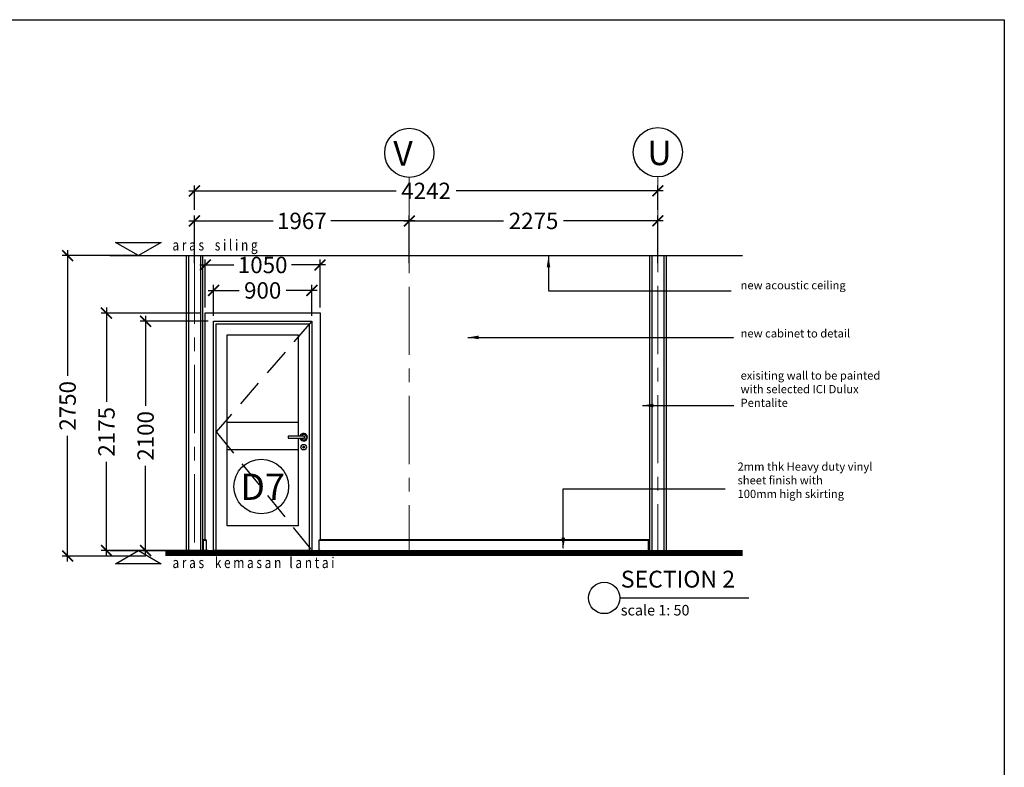
# Model space of a CAD drawing. Units: inches. Extents: x 2519 to 166611, y 89433 to 364205.
# Drawn here: x 13432 to 22444, y 96538 to 103383 of the extents above; entities that cross this region are included whole.
import ezdxf

# ---------------------------------------------------------------- set-up
doc = ezdxf.new("R2010")
doc.units = ezdxf.units.IN
doc.header["$MEASUREMENT"] = 0
doc.linetypes.add('CENTER', pattern=[2, 1.25, -0.25, 0.25, -0.25])
doc.linetypes.add('HIDDEN', pattern=[0.375, 0.25, -0.125])
for name, color, linetype in [('21-WL', 1, 'Continuous'), ('A_SYM', 7, 'Continuous'), ('ar-area', 1, 'Continuous'), ('ar-door', 4, 'Continuous'), ('ar-spec', 2, 'Continuous'), ('DW', 5, 'Continuous'), ('HATCH', 8, 'Continuous'), ('P3', 6, 'Continuous'), ('section', 3, 'Continuous'), ('TEXT SPECT', 7, 'Continuous'), ('TINGKAP', 10, 'Continuous'), ('TITLE', 5, 'Continuous'), ('TX', 7, 'Continuous'), ('WALL', 1, 'Continuous')]:
    doc.layers.add(name, color=color, linetype=linetype)
doc.layers.add('grid line', color=8, linetype='CENTER', lineweight=0)
doc.layers.add('sheet', color=6, linetype='Continuous', plot=False)
doc.styles.add('ARIAL', font='ARIAL.TTF', dxfattribs={"height": 500})
doc.styles.add('cen', font='GOTHIC.TTF')
doc.styles.add('CtGt', font='GOTHIC.TTF')
doc.styles.add('SAN', font='sanss___.ttf', dxfattribs={"width": 0.8, "height": 200})
doc.dimstyles.new('dim scale 200', dxfattribs={"dimtxt": 150, "dimasz": 100, "dimexe": 50, "dimexo": 50, "dimgap": 50, "dimtad": 0, "dimdec": 0, "dimzin": 0, "dimdsep": 46, "dimtxsty": 'cen', "dimblk1": 'ARCHTICK', "dimblk2": 'ARCHTICK', "dimsah": 1, "dimcen": 0, "dimdle": 50, "dimclrd": 256, "dimclre": 256, "dimclrt": 6, "dimadec": 0, "dimazin": 0, "dimtfac": 0.5, "dimtdec": 0, "dimtofl": 0, "dimtmove": 2, "dimatfit": 3, "dimfxl": 1, "dimtolj": 1, "dimtzin": 0, "dimarcsym": 0})
doc.dimstyles.new('LEA', dxfattribs={"dimtxt": 0.18, "dimasz": 100, "dimexe": 0.18, "dimexo": 0.0625, "dimgap": 0.09, "dimtad": 0, "dimtih": 1, "dimtoh": 1, "dimdec": 4, "dimzin": 0, "dimdsep": 46, "dimtxsty": 'Standard', "dimcen": 0, "dimadec": 0, "dimazin": 0, "dimtfac": 1, "dimtdec": 4, "dimtofl": 0, "dimtmove": 0, "dimatfit": 3, "dimfxl": 1, "dimtolj": 1, "dimtzin": 0, "dimarcsym": 0})

# ---------------------------------------------------------------- blocks, each defined once
blk = doc.blocks.new('dh')
at = {"layer": 'DW'}
blk.add_lwpolyline([(-11.5, 116.6), (-161.5, 116.6), (-161.5, 96.6), (-11.5, 96.6), (-11.5, 116.6)], dxfattribs=at)
blk.add_lwpolyline([(-18.9, 12.4), (-20.4, 12.4), (-20.4, 19.3), (-18.9, 19.3)], close=True, dxfattribs=at)
for radius in [25, 8, 5]:
    blk.add_circle((-19.5, 15.6), radius, dxfattribs=at)
for radius, start, end in [(35, 196.60155, 163.39845), (25, 203.57818, 156.42182)]:
    blk.add_arc((-19.5, 106.6), radius, start, end, dxfattribs=at)
blk = doc.blocks.new('_ARCHTICK')
at = {"color": 0, "linetype": 'ByBlock', "const_width": 0.15}
blk.add_lwpolyline([(-0.5, -0.5), (0.5, 0.5)], dxfattribs=at)
blk = doc.blocks.new('*D37')
at = {"layer": 'Defpoints', "color": 0}
for p in [(16997.8, 101540.5), (15030.8, 101103.3), (16997.8, 101103.3)]:
    blk.add_point(p, dxfattribs=at)
at = {"layer": 'HATCH', "lineweight": -2}
for p, q in [((15030.8, 101153.3), (15030.8, 101590.5)), ((16997.8, 101153.3), (16997.8, 101590.5)), ((14980.8, 101540.5), (15750.5, 101540.5)), ((17047.8, 101540.5), (16278.1, 101540.5))]:
    blk.add_line(p, q, dxfattribs=at)
at = {"layer": 'HATCH', "lineweight": -2, "xscale": 100, "yscale": 100, "zscale": 100, "rotation": 180}
blk.add_blockref('_ARCHTICK', (15030.8, 101540.5), dxfattribs=at)
at = {"layer": 'HATCH', "lineweight": -2, "xscale": 100, "yscale": 100, "zscale": 100}
blk.add_blockref('_ARCHTICK', (16997.8, 101540.5), dxfattribs=at)
at = {"layer": 'HATCH', "color": 6, "insert": (16014.3, 101540.5), "char_height": 150, "attachment_point": 5, "style": 'cen'}
blk.add_mtext('\\A1;1967', dxfattribs=at)
blk = doc.blocks.new('*D38')
at = {"layer": 'Defpoints', "color": 0}
for p in [(19272.8, 101540.5), (16997.8, 101103.3), (19272.8, 101103.3)]:
    blk.add_point(p, dxfattribs=at)
at = {"layer": 'HATCH', "lineweight": -2}
for p, q in [((16997.8, 101153.3), (16997.8, 101590.5)), ((19272.8, 101153.3), (19272.8, 101590.5)), ((16947.8, 101540.5), (17861.5, 101540.5)), ((19322.8, 101540.5), (18409.1, 101540.5))]:
    blk.add_line(p, q, dxfattribs=at)
at = {"layer": 'HATCH', "lineweight": -2, "xscale": 100, "yscale": 100, "zscale": 100, "rotation": 180}
blk.add_blockref('_ARCHTICK', (16997.8, 101540.5), dxfattribs=at)
at = {"layer": 'HATCH', "lineweight": -2, "xscale": 100, "yscale": 100, "zscale": 100}
blk.add_blockref('_ARCHTICK', (19272.8, 101540.5), dxfattribs=at)
at = {"layer": 'HATCH', "color": 6, "insert": (18135.3, 101540.5), "char_height": 150, "attachment_point": 5, "style": 'cen'}
blk.add_mtext('\\A1;2275', dxfattribs=at)
blk = doc.blocks.new('*D1433')
at = {"layer": 'Defpoints', "color": 0}
for p in [(15030.8, 101815.5), (15030.8, 101590.5), (19272.8, 101590.5)]:
    blk.add_point(p, dxfattribs=at)
at = {"layer": 'HATCH', "lineweight": -2}
for p, q in [((15030.8, 101640.5), (15030.8, 101865.5)), ((19272.8, 101640.5), (19272.8, 101865.5)), ((14980.8, 101815.5), (16876.8, 101815.5)), ((19322.8, 101815.5), (17426.8, 101815.5))]:
    blk.add_line(p, q, dxfattribs=at)
at = {"layer": 'HATCH', "lineweight": -2, "xscale": 100, "yscale": 100, "zscale": 100, "rotation": 180}
blk.add_blockref('_ARCHTICK', (15030.8, 101815.5), dxfattribs=at)
at = {"layer": 'HATCH', "lineweight": -2, "xscale": 100, "yscale": 100, "zscale": 100}
blk.add_blockref('_ARCHTICK', (19272.8, 101815.5), dxfattribs=at)
at = {"layer": 'HATCH', "color": 6, "insert": (17151.8, 101815.5), "char_height": 150, "attachment_point": 5, "style": 'cen'}
blk.add_mtext('\\A1;4242', dxfattribs=at)
blk = doc.blocks.new('*D1434')
at = {"layer": 'Defpoints', "color": 0}
for p in [(15205.8, 100904), (15205.8, 100622.3), (16105.8, 100622.3)]:
    blk.add_point(p, dxfattribs=at)
at = {"layer": 'HATCH', "lineweight": -2}
for p, q in [((15205.8, 100672.3), (15205.8, 100954)), ((16105.8, 100672.3), (16105.8, 100954)), ((15155.8, 100904), (15440.7, 100904)), ((16155.8, 100904), (15870.9, 100904))]:
    blk.add_line(p, q, dxfattribs=at)
at = {"layer": 'HATCH', "lineweight": -2, "xscale": 100, "yscale": 100, "zscale": 100, "rotation": 180}
blk.add_blockref('_ARCHTICK', (15205.8, 100904), dxfattribs=at)
at = {"layer": 'HATCH', "lineweight": -2, "xscale": 100, "yscale": 100, "zscale": 100}
blk.add_blockref('_ARCHTICK', (16105.8, 100904), dxfattribs=at)
at = {"layer": 'HATCH', "color": 6, "insert": (15655.8, 100904), "char_height": 150, "attachment_point": 5, "style": 'cen'}
blk.add_mtext('\\A1;900', dxfattribs=at)
blk = doc.blocks.new('*D1435')
at = {"layer": 'Defpoints', "color": 0}
for p in [(15130.8, 101137), (15130.8, 100697.3), (16180.8, 100697.3)]:
    blk.add_point(p, dxfattribs=at)
at = {"layer": 'HATCH', "lineweight": -2}
for p, q in [((15080.8, 101137), (15392.5, 101137)), ((15130.8, 100747.3), (15130.8, 101187)), ((16230.8, 101137), (15919.1, 101137)), ((16180.8, 100747.3), (16180.8, 101187))]:
    blk.add_line(p, q, dxfattribs=at)
at = {"layer": 'HATCH', "lineweight": -2, "xscale": 100, "yscale": 100, "zscale": 100, "rotation": 180}
blk.add_blockref('_ARCHTICK', (15130.8, 101137), dxfattribs=at)
at = {"layer": 'HATCH', "lineweight": -2, "xscale": 100, "yscale": 100, "zscale": 100}
blk.add_blockref('_ARCHTICK', (16180.8, 101137), dxfattribs=at)
at = {"layer": 'HATCH', "color": 6, "insert": (15655.8, 101137), "char_height": 150, "attachment_point": 5, "style": 'cen'}
blk.add_mtext('\\A1;1050', dxfattribs=at)
blk = doc.blocks.new('*D1436')
at = {"layer": 'Defpoints', "color": 0}
for p in [(15130.8, 100697.3), (14226, 98522.3), (15105.8, 98522.3)]:
    blk.add_point(p, dxfattribs=at)
at = {"layer": 'HATCH', "lineweight": -2}
for p, q in [((15080.8, 100697.3), (14176, 100697.3)), ((14226, 100747.3), (14226, 99883.6)), ((14226, 98472.3), (14226, 99336.1)), ((15055.8, 98522.3), (14176, 98522.3))]:
    blk.add_line(p, q, dxfattribs=at)
at = {"layer": 'HATCH', "lineweight": -2, "xscale": 100, "yscale": 100, "zscale": 100}
for p, rotation in [((14226, 100697.3), 90), ((14226, 98522.3), 270)]:
    blk.add_blockref('_ARCHTICK', p, dxfattribs=dict(at, rotation=rotation))
at = {"layer": 'HATCH', "color": 6, "insert": (14226, 99609.8), "char_height": 150, "attachment_point": 5, "rotation": 90, "style": 'cen'}
blk.add_mtext('\\A1;2175', dxfattribs=at)
blk = doc.blocks.new('*D1437')
at = {"layer": 'Defpoints', "color": 0}
for p in [(15205.8, 100622.3), (14584, 98522.3), (15205.8, 98522.3)]:
    blk.add_point(p, dxfattribs=at)
at = {"layer": 'HATCH', "lineweight": -2}
for p, q in [((14584, 100672.3), (14584, 99847.3)), ((15155.8, 100622.3), (14534, 100622.3)), ((14584, 98472.3), (14584, 99297.3)), ((15155.8, 98522.3), (14534, 98522.3))]:
    blk.add_line(p, q, dxfattribs=at)
at = {"layer": 'HATCH', "lineweight": -2, "xscale": 100, "yscale": 100, "zscale": 100}
for p, rotation in [((14584, 100622.3), 90), ((14584, 98522.3), 270)]:
    blk.add_blockref('_ARCHTICK', p, dxfattribs=dict(at, rotation=rotation))
at = {"layer": 'HATCH', "color": 6, "insert": (14584, 99572.3), "char_height": 150, "attachment_point": 5, "rotation": 90, "style": 'cen'}
blk.add_mtext('\\A1;2100', dxfattribs=at)
blk = doc.blocks.new('*D1438')
at = {"layer": 'Defpoints', "color": 0}
for p in [(14584, 101222.3), (13870.5, 98472.3), (14634, 98472.3)]:
    blk.add_point(p, dxfattribs=at)
at = {"layer": 'HATCH', "lineweight": -2}
for p, q in [((14534, 101222.3), (13820.5, 101222.3)), ((13870.5, 101272.3), (13870.5, 100122.3)), ((13870.5, 98422.3), (13870.5, 99572.3)), ((14584, 98472.3), (13820.5, 98472.3))]:
    blk.add_line(p, q, dxfattribs=at)
at = {"layer": 'HATCH', "lineweight": -2, "xscale": 100, "yscale": 100, "zscale": 100}
for p, rotation in [((13870.5, 101222.3), 90), ((13870.5, 98472.3), 270)]:
    blk.add_blockref('_ARCHTICK', p, dxfattribs=dict(at, rotation=rotation))
at = {"layer": 'HATCH', "color": 6, "insert": (13870.5, 99847.3), "char_height": 150, "attachment_point": 5, "rotation": 90, "style": 'cen'}
blk.add_mtext('\\A1;2750', dxfattribs=at)

msp = doc.modelspace()

# ---------------------------------------------------------------- linework, layer by layer
at = {"color": 3, "const_width": 50}
msp.add_lwpolyline([(14766.26449, 98497.32862), (20048.79815, 98497.32862)], dxfattribs=at)
at = {"layer": '21-WL', "color": 7}
for p, q in [((14955.79815, 101222.32862), (14955.79815, 98522.32862)), ((15105.79815, 101222.32862), (15105.79815, 98522.32862)), ((19197.79815, 101222.32862), (19197.79815, 98522.32862)), ((19348.79815, 101222.32862), (19348.79815, 98522.32862))]:
    msp.add_line(p, q, dxfattribs=at)
at = {"layer": 'A_SYM', "color": 8, "linetype": 'HIDDEN', "ltscale": 1000}
msp.add_lwpolyline([(16105.79815, 100622.32862), (15230.79815, 99609.82862), (16105.79815, 98522.32862)], dxfattribs=at)
at = {"layer": 'ar-area', "color": 7}
msp.add_line((18925.19678, 98088.18736), (20106.02871, 98088.18736), dxfattribs=at)
msp.add_line((18925.19678, 98088.18736), (20106.02871, 98088.18736), dxfattribs=at)
msp.add_circle((18781.65062, 98088.18736), 143.54615, dxfattribs=at)
at = {"layer": 'ar-door', "color": 5}
for p, q in [((15980.79815, 99693.8609), (15330.79815, 99693.8609)), ((15980.79815, 99443.8609), (15330.79815, 99443.8609))]:
    msp.add_line(p, q, dxfattribs=at)
at = {"layer": 'ar-door'}
msp.add_lwpolyline([(15130.79815, 98622.32948), (15130.79815, 100697.32862), (16180.79815, 100697.32862), (16180.79815, 98622.32948)], dxfattribs=at)
at = {"layer": 'ar-door', "color": 7}
msp.add_lwpolyline([(15205.79815, 100622.32862), (16105.79815, 100622.32862), (16105.79815, 98522.32862), (15205.79815, 98522.32862)], close=True, dxfattribs=at)
msp.add_lwpolyline([(15230.79815, 98522.32862), (15230.79815, 100597.32862), (16080.79815, 100597.32862), (16080.79815, 98522.32862)], dxfattribs=at)
at = {"layer": 'ar-door', "color": 5}
msp.add_lwpolyline([(15980.79815, 99549.82862), (15980.79815, 98747.32862), (15330.79815, 98747.32862), (15330.79815, 100497.32862), (15980.79815, 100497.32862), (15980.79815, 99569.82862)], dxfattribs=at)
at = {"layer": 'ar-door'}
for points in [[(15130.79815, 98522.32862), (15130.79815, 98522.32862), (15140.09392, 98522.32862), (15140.09392, 98617.26302, 0.2614987057), (15130.79815, 98622.32862)], [(16180.79815, 98522.32948), (16171.50239, 98522.32948), (16171.50239, 98617.26388, -0.2614987057), (16180.79815, 98622.32948)]]:
    msp.add_lwpolyline(points, format="xyb", dxfattribs=at)
at = {"layer": 'grid line', "linetype": 'CENTER', "ltscale": 500}
for p, q in [((16997.79815, 101938.36542), (16997.79815, 98522.32862)), ((19272.79815, 101946.36542), (19272.79815, 98522.32862)), ((15030.79815, 101222.32862), (15030.79815, 98522.32862))]:
    msp.add_line(p, q, dxfattribs=at)
at = {"layer": 'HATCH'}
for points in [[(15105.93435, 98622.32948), (15130.79815, 98622.32948)], [(15115.09392, 98617.26302), (15140.09392, 98617.26302)], [(16171.50239, 98617.26302), (19188.50239, 98617.26302)], [(16180.79815, 98622.32948), (19197.66181, 98622.32948)]]:
    msp.add_lwpolyline(points, dxfattribs=at)
at = {"layer": 'section'}
for points in [[(15105.79815, 98622.32862), (15105.79815, 98522.32862), (15115.09392, 98522.32862), (15115.09392, 98617.26302, 0.2614987057), (15105.79815, 98622.32862, 0.7590527337)], [(19197.79815, 98622.32862), (19197.79815, 98522.32862), (19188.50239, 98522.32862), (19188.50239, 98617.26302, -0.2614987057), (19197.79815, 98622.32862, -0.7590527337)]]:
    msp.add_lwpolyline(points, format="xyb", dxfattribs=at)
at = {"layer": 'sheet', "color": 6}
msp.add_lwpolyline([(2518.73524, 89432.72051), (2518.73524, 103382.72051), (22443.90671, 103382.72051), (22443.90671, 89432.72051), (2518.73524, 89432.72051)], close=True, dxfattribs=at)
at = {"layer": 'TEXT SPECT'}
for centre, radius in [((16997.79815, 102163.61307), 225.24764), ((19272.79815, 102169.21307), 225.24764), ((15643.0745, 99108.52603), 250)]:
    msp.add_circle(centre, radius, dxfattribs=at)
at = {"layer": 'TINGKAP', "ltscale": 0.05}
for p, q in [((14975.79815, 101222.32862), (14975.79815, 98522.32862)), ((15085.79815, 101222.32862), (15085.79815, 98522.32862)), ((19217.79815, 101222.32862), (19217.79815, 98522.32862)), ((19328.79815, 101222.32862), (19328.79815, 98522.32862))]:
    msp.add_line(p, q, dxfattribs=at)
at = {"layer": 'TX'}
for points in [[(14310.16016, 101342.32862), (14725.85236, 101342.32862), (14518.00626, 101222.32862), (14310.16016, 101342.32862)], [(14518.00626, 98522.32862), (14725.85236, 98402.32862), (14310.16016, 98402.32862), (14518.00626, 98522.32862)]]:
    msp.add_lwpolyline(points, dxfattribs=at)
at = {"layer": 'WALL', "ltscale": 0.05}
for p, q in [((14255.79815, 101222.32862), (20048.79815, 101222.32862)), ((14255.79815, 98522.32862), (20048.79815, 98522.32862))]:
    msp.add_line(p, q, dxfattribs=at)

# ---------------------------------------------------------------- block references
at = {"layer": 'DW'}
msp.add_blockref('dh', (16050.33515, 99453.26263), dxfattribs=at)

# ---------------------------------------------------------------- texts
at = {"layer": 'ar-area', "color": 3, "style": 'ARIAL'}
msp.add_text('SECTION 2', height=154.558289, dxfattribs=at).set_placement((18933.77588, 98183.30779))
at = {"layer": 'ar-area', "color": 9, "style": 'ARIAL'}
msp.add_text('scale 1: 50', height=96.5989308, dxfattribs=at).set_placement((18933.77588, 97927.96418))
at = {"layer": 'ar-spec', "char_height": 75, "attachment_point": 1, "style": 'ARIAL'}
for s, insert in [('new acoustic ceiling', (20030.2486, 100988.92215)), ('new cabinet to detail', (20030.2486, 100548.09229)), ('exisiting wall to be painted \\Pwith selected ICI Dulux \\PPentalite ', (20030.2486, 100162.73128)), ('2mm thk Heavy duty vinyl \\Psheet finish with \\P100mm high skirting', (20002.36768, 99328.5812))]:
    msp.add_mtext(s, dxfattribs=dict(at, insert=insert))
at = {"layer": 'P3', "style": 'CtGt'}
for s, height, p in [(' V', 225.247644, (16783.09793, 102045.60393)), ('U', 225.24764, (19177.09793, 102051.20393))]:
    msp.add_text(s, height=height, dxfattribs=at).set_placement(p)
at = {"layer": 'TITLE', "insert": (15450.73306, 99227.16783), "char_height": 240.979381, "width": 13569.8143831, "attachment_point": 1, "style": 'CtGt'}
msp.add_mtext('D7', dxfattribs=at)
at = {"layer": 'TX', "color": 1, "style": 'SAN', "width": 0.8}
for s, p in [('a r a s    s i l i n g', (14829.8267, 101269.33244)), ('a r a s    k e m a s a n   l a n t a i', (14829.8267, 98361.8163))]:
    msp.add_text(s, height=100, dxfattribs=at).set_placement(p)

# ---------------------------------------------------------------- dimensions: what is measured, and where the dimension line sits
at = {"layer": 'HATCH'}
for base, p1, p2, picture, middle in [((15030.79815, 101815.5), (19272.79815, 101590.5), (15030.79815, 101590.5), '*D1433', (17151.79815, 101815.5)), ((16997.79815, 101540.5), (15030.79815, 101103.32862), (16997.79815, 101103.32862), '*D37', (16014.29815, 101540.5)), ((19272.79815, 101540.5), (16997.79815, 101103.32862), (19272.79815, 101103.32862), '*D38', (18135.29815, 101540.5)), ((15130.79815, 101137), (16180.79815, 100697.32862), (15130.79815, 100697.32862), '*D1435', (15655.79815, 101137)), ((15205.79815, 100904), (16105.79815, 100622.32862), (15205.79815, 100622.32862), '*D1434', (15655.79815, 100904))]:
    dim = msp.add_linear_dim(base=base, p1=p1, p2=p2, dimstyle='dim scale 200', dxfattribs=at)
    dim.commit()
    dim.dimension.update_dxf_attribs({"geometry": picture, "text_midpoint": middle})
for base, p1, p2, picture, middle in [((13870.5, 98472.32862), (14584, 101222.32862), (14634, 98472.32862), '*D1438', (13870.5, 99847.32862)), ((14226, 98522.32862), (15130.79815, 100697.32862), (15105.79815, 98522.32862), '*D1436', (14226, 99609.82862)), ((14584, 98522.32862), (15205.79815, 100622.32862), (15205.79815, 98522.32862), '*D1437', (14584, 99572.32862))]:
    dim = msp.add_linear_dim(base=base, p1=p1, p2=p2, angle=90, dimstyle='dim scale 200', dxfattribs=at)
    dim.commit()
    dim.dimension.update_dxf_attribs({"geometry": picture, "text_midpoint": middle})

# ---------------------------------------------------------------- leaders
at = {"layer": 'grid line'}
for points in [[(18271.86703, 101215.18919), (18271.80671, 100899.71321), (19943.88416, 100899.71321)], [(18407.02111, 98540.81743), (18406.92926, 99086.55304), (19890.09224, 99086.55304)]]:
    msp.add_leader(points, dimstyle='LEA', dxfattribs=at)
for points in [[(17532.74641, 100473.91604), (19969.41602, 100473.91604)], [(19132.30893, 99850.11135), (19969.41602, 99850.11135)]]:
    msp.add_leader(points, dimstyle='LEA', override={"dimgap": 0.09, "dimtad": 0}, dxfattribs=at)

doc.saveas('drawing.dxf')
